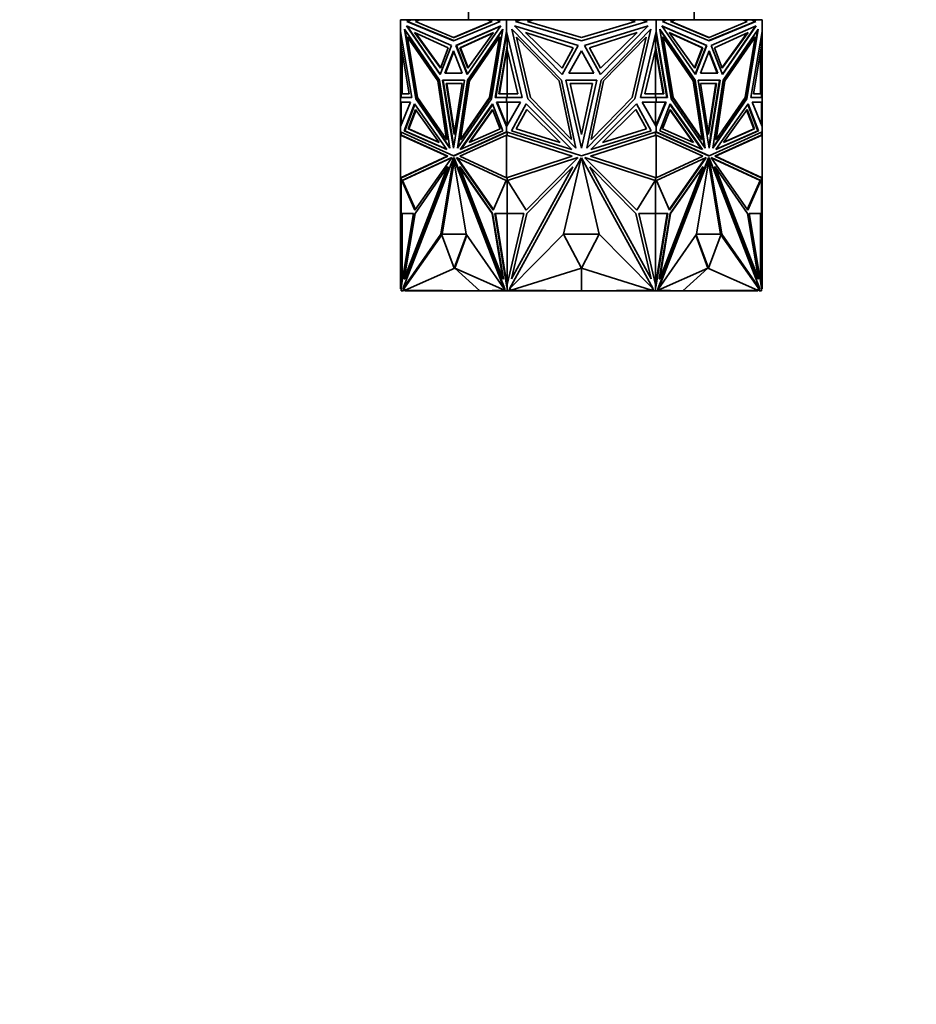
# Model space of a CAD drawing. Units: millimetres. Extents: x 0 to 1478, y 0 to 1758.
# Drawn here: x 682 to 791, y 659 to 779 of the extents above; entities that cross this region are included whole.
import ezdxf
from ezdxf import colors
from ezdxf.entities.mleader import LeaderData, LeaderLine
from ezdxf.math import Vec2, Vec3

# ---------------------------------------------------------------- set-up
doc = ezdxf.new("R2010")
doc.units = ezdxf.units.MM
doc.layers.add('DV3_Défaut', color=7, linetype='Continuous')
doc.layers.add('Défaut', color=7, linetype='Continuous')

# ---------------------------------------------------------------- blocks, each defined once
blk = doc.blocks.new('_DOT')
at = {"color": 0}
blk.add_line((0, 0), (-1, 0), dxfattribs=at)
at = {"color": 0, "const_width": 0.333}
blk.add_lwpolyline([(-0.1665, 0, 1), (0.1665, 0, 1)], format="xyb", close=True, dxfattribs=at)
blk = doc.blocks.new('SE2')
at = {"layer": 'DV3_Défaut', "color": 7, "linetype": 'Continuous', "lineweight": 35}
for p, q in [((736.6, 781.19), (736.6, 779.19)), ((764.1, 779.19), (764.1, 781.19)), ((728.35, 779.19), (728.35, 777.75)), ((729.57, 779.19), (728.35, 779.19)), ((729.05, 778.45), (733.14, 772.51)), ((734.53, 776.06), (729.05, 778.45)), ((729.12, 778.99), (729.57, 779.19)), ((734.79, 776.64), (729.12, 778.99)), ((729.19, 778.99), (729.12, 778.99)), ((733.16, 772.58), (729.15, 778.41)), ((729.64, 779.19), (729.19, 778.99)), ((729.19, 778.99), (734.83, 776.66)), ((729.64, 779.19), (729.57, 779.19)), ((730.67, 779.19), (729.64, 779.19)), ((730.15, 778.96), (730.67, 779.19)), ((734.79, 777.04), (730.15, 778.96)), ((738.91, 779.19), (730.67, 779.19)), ((740.46, 778.99), (734.79, 776.64)), ((739.42, 778.96), (734.79, 777.04)), ((734.86, 777.04), (739.5, 778.96)), ((735.05, 776.06), (740.53, 778.45)), ((735.13, 776.06), (740.5, 778.41)), ((740.53, 778.45), (736.44, 772.51)), ((738.91, 779.19), (739.42, 778.96)), ((738.91, 779.19), (738.98, 779.19)), ((739.5, 778.96), (738.98, 779.19)), ((740.01, 779.19), (738.98, 779.19)), ((739.5, 778.96), (739.42, 778.96)), ((740.01, 779.19), (740.46, 778.99)), ((741.23, 779.19), (740.01, 779.19)), ((741.23, 779.19), (741.23, 777.75)), ((742.96, 779.19), (741.23, 779.19)), ((742.22, 778.45), (748.01, 772.51)), ((749.97, 776.06), (742.22, 778.45)), ((742.32, 778.99), (742.96, 779.19)), ((750.35, 776.64), (742.32, 778.99)), ((744.52, 779.19), (742.96, 779.19)), ((743.79, 778.96), (744.52, 779.19)), ((750.35, 777.04), (743.79, 778.96)), ((756.18, 779.19), (744.52, 779.19)), ((758.37, 778.99), (750.35, 776.64)), ((756.9, 778.96), (750.35, 777.04)), ((750.72, 776.06), (758.47, 778.45)), ((758.47, 778.45), (752.68, 772.51)), ((756.18, 779.19), (756.9, 778.96)), ((757.73, 779.19), (756.18, 779.19)), ((757.73, 779.19), (758.37, 778.99)), ((759.46, 779.19), (757.73, 779.19)), ((759.46, 779.19), (759.46, 777.75)), ((760.68, 779.19), (759.46, 779.19)), ((760.16, 778.45), (764.25, 772.51)), ((765.64, 776.06), (760.16, 778.45)), ((760.19, 778.41), (765.57, 776.06)), ((760.23, 778.99), (760.68, 779.19)), ((765.9, 776.64), (760.23, 778.99)), ((761.71, 779.19), (760.68, 779.19)), ((761.71, 779.19), (761.2, 778.96)), ((761.2, 778.96), (761.27, 778.96)), ((761.2, 778.96), (765.83, 777.04)), ((761.27, 778.96), (761.78, 779.19)), ((765.9, 777.04), (761.27, 778.96)), ((761.71, 779.19), (761.78, 779.19)), ((770.03, 779.19), (761.78, 779.19)), ((765.87, 776.66), (771.5, 778.99)), ((771.57, 778.99), (765.9, 776.64)), ((770.54, 778.96), (765.9, 777.04)), ((766.17, 776.06), (771.65, 778.45)), ((771.54, 778.41), (767.53, 772.58)), ((771.65, 778.45), (767.55, 772.51)), ((770.03, 779.19), (770.54, 778.96)), ((771.05, 779.19), (770.03, 779.19)), ((771.5, 778.99), (771.05, 779.19)), ((771.12, 779.19), (771.05, 779.19)), ((771.12, 779.19), (771.57, 778.99)), ((772.35, 779.19), (771.12, 779.19)), ((771.5, 778.99), (771.57, 778.99)), ((772.35, 779.19), (772.35, 777.75)), ((728.35, 769.71), (728.35, 777.75)), ((728.35, 777.75), (728.35, 777.75)), ((728.35, 777.75), (728.35, 777.75)), ((729.71, 769.71), (728.35, 777.75)), ((728.42, 777.33), (728.42, 775.99)), ((728.8, 778.05), (730.19, 769.56)), ((733.08, 771.84), (728.8, 778.05)), ((730.26, 769.56), (728.89, 777.92)), ((729.27, 777.05), (729.2, 777.05)), ((729.2, 777.05), (732.87, 771.73)), ((730.4, 769.73), (729.2, 777.05)), ((732.94, 771.73), (729.27, 777.05)), ((730.05, 777.65), (733.21, 773.29)), ((734.15, 775.78), (730.05, 777.65)), ((730.15, 777.6), (733.23, 773.35)), ((734.86, 777.04), (734.79, 777.04)), ((735.57, 775.78), (739.67, 777.65)), ((735.64, 775.78), (739.64, 777.6)), ((736.5, 771.84), (740.78, 778.05)), ((739.67, 777.65), (736.51, 773.29)), ((736.57, 771.84), (740.76, 777.92)), ((740.38, 777.05), (736.71, 771.73)), ((739.18, 769.73), (740.38, 777.05)), ((739.25, 769.73), (740.45, 777.05)), ((740.78, 778.05), (739.39, 769.56)), ((739.87, 769.71), (741.23, 777.75)), ((739.94, 769.71), (741.23, 777.34)), ((740.45, 777.05), (740.38, 777.05)), ((741.23, 777.75), (741.23, 777.75)), ((743.16, 769.71), (741.23, 777.75)), ((741.23, 777.34), (741.23, 777.75)), ((741.23, 777.34), (741.24, 777.35)), ((741.24, 777.74), (741.24, 777.47)), ((741.24, 777.47), (741.27, 777.58)), ((741.24, 777.35), (741.27, 777.58)), ((741.24, 777.47), (741.24, 777.35)), ((741.27, 777.58), (741.27, 777.58)), ((741.3, 777.47), (741.3, 775.99)), ((741.33, 777.34), (741.33, 775.58)), ((741.87, 778.05), (743.84, 769.56)), ((747.93, 771.84), (741.87, 778.05)), ((742.44, 777.05), (747.63, 771.73)), ((744.14, 769.73), (742.44, 777.05)), ((743.54, 777.65), (748.01, 773.29)), ((749.34, 775.78), (743.54, 777.65)), ((751.35, 775.78), (757.15, 777.65)), ((757.15, 777.65), (752.68, 773.29)), ((752.76, 771.84), (758.82, 778.05)), ((758.25, 777.05), (753.06, 771.73)), ((756.55, 769.73), (758.25, 777.05)), ((758.82, 778.05), (756.85, 769.56)), ((757.53, 769.71), (759.46, 777.75)), ((759.36, 775.58), (759.36, 777.34)), ((759.39, 777.47), (759.39, 775.99)), ((759.42, 777.58), (759.46, 777.47)), ((760.75, 769.71), (759.42, 777.58)), ((759.46, 777.75), (759.46, 777.34)), ((759.46, 777.75), (759.46, 777.75)), ((760.82, 769.71), (759.46, 777.75)), ((759.46, 777.74), (759.46, 777.47)), ((759.46, 777.35), (759.46, 777.47)), ((759.91, 778.05), (761.3, 769.56)), ((764.19, 771.84), (759.91, 778.05)), ((764.12, 771.84), (759.93, 777.92)), ((760.24, 777.05), (760.32, 777.05)), ((760.24, 777.05), (761.44, 769.73)), ((760.32, 777.05), (763.98, 771.73)), ((761.51, 769.73), (760.32, 777.05)), ((761.02, 777.65), (764.18, 773.29)), ((765.12, 775.78), (761.02, 777.65)), ((765.05, 775.78), (761.05, 777.6)), ((765.83, 777.04), (765.9, 777.04)), ((766.54, 775.78), (770.64, 777.65)), ((770.54, 777.6), (767.46, 773.35)), ((770.64, 777.65), (767.48, 773.29)), ((767.61, 771.84), (771.89, 778.05)), ((771.42, 777.05), (767.75, 771.73)), ((771.49, 777.05), (767.82, 771.73)), ((770.29, 769.73), (771.49, 777.05)), ((771.8, 777.92), (770.43, 769.56)), ((771.89, 778.05), (770.5, 769.56)), ((770.98, 769.71), (772.35, 777.75)), ((771.42, 777.05), (771.49, 777.05)), ((772.27, 777.32), (772.27, 775.99)), ((772.35, 777.75), (772.35, 777.75)), ((772.35, 769.71), (772.35, 777.75)), ((728.42, 775.99), (729.4, 770.17)), ((728.45, 775.58), (728.45, 775.83)), ((733.14, 772.51), (734.53, 776.06)), ((733.21, 773.29), (734.15, 775.78)), ((736.44, 772.51), (735.05, 776.06)), ((735.13, 776.06), (735.05, 776.06)), ((736.49, 772.58), (735.13, 776.06)), ((735.57, 775.78), (735.64, 775.78)), ((736.51, 773.29), (735.57, 775.78)), ((736.56, 773.35), (735.64, 775.78)), ((741.3, 775.99), (740.32, 770.17)), ((741.33, 775.76), (740.39, 770.17)), ((741.3, 775.99), (741.33, 775.99)), ((748.01, 772.51), (749.97, 776.06)), ((748.01, 773.29), (749.34, 775.78)), ((752.68, 772.51), (750.72, 776.06)), ((752.68, 773.29), (751.35, 775.78)), ((759.39, 775.99), (759.36, 775.99)), ((759.36, 775.76), (759.38, 775.65)), ((759.39, 775.99), (760.38, 770.17)), ((764.13, 773.35), (765.05, 775.78)), ((764.18, 773.29), (765.12, 775.78)), ((764.21, 772.58), (765.57, 776.06)), ((764.25, 772.51), (765.64, 776.06)), ((765.12, 775.78), (765.05, 775.78)), ((765.57, 776.06), (765.64, 776.06)), ((767.55, 772.51), (766.17, 776.06)), ((767.48, 773.29), (766.54, 775.78)), ((772.27, 775.99), (771.29, 770.17)), ((772.25, 775.83), (772.25, 775.58)), ((728.45, 775.58), (728.45, 770.17)), ((728.45, 775.58), (728.49, 775.41)), ((728.49, 775.58), (728.49, 775.41)), ((728.5, 775.48), (728.49, 775.41)), ((728.55, 775.24), (728.55, 770.17)), ((734.79, 775.4), (733.73, 772.67)), ((734.83, 775.31), (733.8, 772.67)), ((735.85, 772.67), (734.79, 775.4)), ((741.33, 775.58), (741.32, 775.66)), ((741.32, 770.17), (741.32, 775.66)), ((741.33, 775.58), (742.63, 770.17)), ((750.35, 775.4), (748.84, 772.67)), ((751.85, 772.67), (750.35, 775.4)), ((759.36, 775.58), (758.06, 770.17)), ((759.38, 775.65), (759.36, 775.58)), ((759.38, 775.65), (759.38, 770.17)), ((760.31, 770.17), (759.38, 775.65)), ((759.38, 775.65), (759.38, 775.65)), ((765.9, 775.4), (764.84, 772.67)), ((765.87, 775.31), (766.89, 772.67)), ((766.97, 772.67), (765.9, 775.4)), ((772.15, 770.17), (772.15, 775.24)), ((772.2, 775.41), (772.19, 775.48)), ((772.2, 775.58), (772.2, 775.41)), ((772.2, 775.41), (772.25, 775.58)), ((772.25, 775.58), (772.25, 770.17)), ((733.73, 772.67), (735.85, 772.67)), ((735.85, 772.67), (733.8, 772.67)), ((733.87, 772.67), (733.87, 772.67)), ((748.84, 772.67), (751.85, 772.67)), ((764.84, 772.67), (766.97, 772.67)), ((766.89, 772.67), (764.84, 772.67)), ((766.82, 772.67), (766.82, 772.67)), ((732.94, 771.73), (732.87, 771.73)), ((732.87, 771.73), (733.94, 764.59)), ((734.01, 764.59), (732.94, 771.73)), ((734.33, 763.56), (733.08, 771.84)), ((733.45, 771.83), (736.13, 771.83)), ((734.79, 763.55), (733.45, 771.83)), ((734.83, 763.77), (733.52, 771.83)), ((733.89, 771.43), (735.83, 771.43)), ((734.86, 765.22), (733.89, 771.43)), ((734.9, 765.45), (733.96, 771.43)), ((736.13, 771.83), (734.79, 763.55)), ((735.83, 771.43), (734.86, 765.22)), ((735.25, 763.56), (736.5, 771.84)), ((735.34, 763.69), (736.57, 771.84)), ((736.71, 771.73), (735.64, 764.59)), ((736.57, 771.84), (736.5, 771.84)), ((747.63, 771.73), (749.14, 764.59)), ((749.69, 763.56), (747.93, 771.84)), ((748.46, 771.83), (752.24, 771.83)), ((750.35, 763.55), (748.46, 771.83)), ((748.98, 771.43), (751.72, 771.43)), ((750.35, 765.22), (748.98, 771.43)), ((752.24, 771.83), (750.35, 763.55)), ((751.72, 771.43), (750.35, 765.22)), ((751, 763.56), (752.76, 771.84)), ((753.06, 771.73), (751.55, 764.59)), ((763.98, 771.73), (765.05, 764.59)), ((764.12, 771.84), (764.19, 771.84)), ((765.35, 763.69), (764.12, 771.84)), ((765.44, 763.56), (764.19, 771.84)), ((764.57, 771.83), (767.24, 771.83)), ((765.9, 763.55), (764.57, 771.83)), ((764.86, 771.43), (766.8, 771.43)), ((765.83, 765.22), (764.86, 771.43)), ((766.73, 771.43), (765.8, 765.45)), ((766.8, 771.43), (765.83, 765.22)), ((767.17, 771.83), (765.87, 763.77)), ((767.24, 771.83), (765.9, 763.55)), ((766.37, 763.56), (767.61, 771.84)), ((767.75, 771.73), (766.68, 764.59)), ((767.82, 771.73), (766.75, 764.59)), ((767.75, 771.73), (767.82, 771.73)), ((728.42, 770.17), (728.42, 769.71)), ((729.4, 770.17), (728.42, 770.17)), ((740.32, 770.17), (741.3, 770.17)), ((741.3, 770.17), (741.3, 769.71)), ((741.3, 770.17), (741.37, 770.17)), ((742.63, 770.17), (741.33, 770.17)), ((741.33, 770.17), (741.33, 769.71)), ((741.37, 770.17), (741.37, 770.17)), ((758.06, 770.17), (759.36, 770.17)), ((759.32, 770.17), (759.32, 770.17)), ((759.39, 770.17), (759.32, 770.17)), ((759.36, 769.71), (759.36, 770.17)), ((759.39, 770.17), (759.39, 769.71)), ((760.38, 770.17), (759.39, 770.17)), ((771.29, 770.17), (772.27, 770.17)), ((772.27, 770.17), (772.27, 769.71)), ((728.35, 769.71), (728.35, 769.71)), ((728.35, 769.71), (728.35, 769.16)), ((728.45, 769.71), (728.35, 769.71)), ((728.35, 769.71), (729.71, 769.71)), ((728.42, 769.16), (728.35, 769.16)), ((728.35, 769.16), (728.35, 769.16)), ((728.35, 769.16), (728.35, 769.16)), ((728.35, 769.16), (728.35, 766.2)), ((728.35, 769.16), (729.56, 769.16)), ((729.56, 769.16), (728.35, 766.2)), ((728.42, 769.71), (729.71, 769.71)), ((728.42, 766.38), (728.42, 769.16)), ((728.45, 769.71), (728.45, 769.71)), ((728.49, 769.71), (728.49, 769.71)), ((730.03, 768.93), (728.78, 765.67)), ((728.85, 765.67), (730.08, 768.87)), ((733.98, 763.37), (730.03, 768.93)), ((730.26, 769.56), (730.19, 769.56)), ((730.19, 769.56), (734.33, 763.56)), ((734.31, 763.69), (730.26, 769.56)), ((733.94, 764.59), (730.4, 769.73)), ((739.39, 769.56), (735.25, 763.56)), ((735.6, 763.37), (739.55, 768.93)), ((735.64, 764.59), (739.18, 769.73)), ((735.71, 764.59), (739.25, 769.73)), ((735.71, 763.41), (739.57, 768.87)), ((739.25, 769.73), (739.18, 769.73)), ((739.55, 768.93), (740.8, 765.67)), ((741.23, 769.71), (739.87, 769.71)), ((741.3, 769.71), (739.94, 769.71)), ((740.01, 769.71), (740.01, 769.71)), ((740.09, 769.16), (740.02, 769.16)), ((741.23, 769.16), (740.02, 769.16)), ((740.02, 769.16), (741.23, 766.2)), ((740.09, 769.16), (741.23, 766.37)), ((741.23, 769.16), (740.09, 769.16)), ((741.23, 769.71), (741.23, 769.71)), ((741.23, 769.71), (743.16, 769.71)), ((741.23, 769.71), (741.23, 769.16)), ((741.23, 769.16), (742.95, 769.16)), ((742.95, 769.16), (741.23, 766.2)), ((741.23, 769.16), (741.23, 769.16)), ((741.23, 769.16), (741.23, 769.16)), ((741.24, 769.16), (741.24, 769.16)), ((741.27, 769.16), (741.24, 769.16)), ((741.24, 769.16), (741.24, 769.16)), ((741.27, 769.16), (741.24, 769.16)), ((741.3, 769.71), (741.33, 769.71)), ((741.3, 766.32), (741.3, 769.16)), ((741.33, 766.37), (741.33, 769.16)), ((743.62, 768.93), (741.85, 765.67)), ((749.2, 763.37), (743.62, 768.93)), ((743.84, 769.56), (749.69, 763.56)), ((749.14, 764.59), (744.14, 769.73)), ((756.85, 769.56), (751, 763.56)), ((751.5, 763.37), (757.07, 768.93)), ((751.55, 764.59), (756.55, 769.73)), ((757.07, 768.93), (758.85, 765.67)), ((759.46, 769.71), (757.53, 769.71)), ((759.46, 769.16), (757.74, 769.16)), ((757.74, 769.16), (759.46, 766.2)), ((759.39, 769.71), (759.36, 769.71)), ((759.36, 769.16), (759.36, 766.37)), ((759.39, 769.71), (760.75, 769.71)), ((759.39, 766.32), (759.39, 769.16)), ((759.46, 769.16), (759.42, 769.16)), ((759.46, 769.16), (759.42, 769.16)), ((760.6, 769.16), (759.42, 766.27)), ((759.46, 769.71), (759.46, 769.71)), ((759.46, 769.71), (759.46, 769.16)), ((759.46, 769.71), (760.82, 769.71)), ((759.46, 769.16), (759.46, 769.16)), ((759.46, 769.16), (759.46, 769.16)), ((759.46, 769.16), (760.68, 769.16)), ((760.68, 769.16), (759.46, 766.2)), ((759.46, 769.16), (759.46, 769.16)), ((759.46, 769.16), (759.46, 769.16)), ((760.6, 769.16), (759.46, 769.16)), ((761.15, 768.93), (759.89, 765.67)), ((760.6, 769.16), (760.68, 769.16)), ((760.68, 769.71), (760.68, 769.71)), ((764.99, 763.41), (761.12, 768.87)), ((765.09, 763.37), (761.15, 768.93)), ((761.3, 769.56), (765.44, 763.56)), ((761.44, 769.73), (761.51, 769.73)), ((761.44, 769.73), (764.98, 764.59)), ((765.05, 764.59), (761.51, 769.73)), ((770.5, 769.56), (766.37, 763.56)), ((770.43, 769.56), (766.39, 763.69)), ((766.72, 763.37), (770.66, 768.93)), ((766.75, 764.59), (770.29, 769.73)), ((770.43, 769.56), (770.5, 769.56)), ((770.61, 768.87), (771.84, 765.67)), ((770.66, 768.93), (771.91, 765.67)), ((772.35, 769.71), (770.98, 769.71)), ((772.27, 769.71), (770.98, 769.71)), ((772.35, 769.16), (771.13, 769.16)), ((771.13, 769.16), (772.35, 766.2)), ((772.2, 769.71), (772.2, 769.71)), ((772.25, 769.71), (772.25, 769.71)), ((772.35, 769.71), (772.25, 769.71)), ((772.27, 769.16), (772.35, 769.16)), ((772.27, 766.38), (772.27, 769.16)), ((772.35, 769.71), (772.35, 769.71)), ((772.35, 769.71), (772.35, 769.16)), ((772.35, 769.16), (772.35, 769.16)), ((772.35, 769.16), (772.35, 766.2)), ((772.35, 769.16), (772.35, 769.16)), ((729.26, 765.9), (730.17, 768.27)), ((729.33, 765.9), (730.22, 768.2)), ((730.17, 768.27), (733.03, 764.24)), ((739.55, 768.27), (736.69, 764.24)), ((739.57, 768.2), (736.79, 764.28)), ((740.46, 765.9), (739.55, 768.27)), ((742.43, 765.9), (743.72, 768.27)), ((743.72, 768.27), (747.76, 764.24)), ((756.98, 768.27), (752.93, 764.24)), ((758.26, 765.9), (756.98, 768.27)), ((760.23, 765.9), (761.14, 768.27)), ((761.12, 768.2), (763.9, 764.28)), ((761.14, 768.27), (764, 764.24)), ((770.52, 768.27), (767.66, 764.24)), ((771.36, 765.9), (770.47, 768.2)), ((771.43, 765.9), (770.52, 768.27)), ((728.35, 766.2), (728.35, 766.2)), ((728.35, 766.2), (728.35, 765.53)), ((728.35, 766.2), (728.35, 766.2)), ((741.23, 766.2), (741.23, 766.37)), ((741.23, 766.37), (741.24, 766.36)), ((741.23, 766.2), (741.23, 765.53)), ((741.23, 766.2), (741.23, 766.2)), ((741.24, 766.36), (741.24, 766.32)), ((741.24, 766.36), (741.27, 766.27)), ((741.24, 766.2), (741.24, 766.32)), ((741.24, 766.32), (741.27, 766.27)), ((741.27, 766.27), (741.27, 766.27)), ((759.42, 766.27), (759.46, 766.32)), ((759.46, 766.37), (759.46, 766.2)), ((759.46, 766.32), (759.46, 766.36)), ((759.46, 766.2), (759.46, 766.32)), ((759.46, 766.2), (759.46, 766.2)), ((759.46, 766.2), (759.46, 765.53)), ((772.35, 766.2), (772.35, 765.53)), ((772.35, 766.2), (772.35, 766.2)), ((728.35, 765.53), (728.35, 765.15)), ((728.35, 765.53), (728.35, 765.53)), ((734.79, 762.61), (728.35, 765.53)), ((728.35, 765.53), (728.35, 765.53)), ((728.35, 765.15), (728.35, 759.94)), ((728.35, 765.15), (728.35, 765.15)), ((728.35, 765.15), (728.35, 765.15)), ((728.35, 765.15), (728.45, 765.13)), ((728.35, 765.15), (734.01, 762.58)), ((728.42, 765.14), (728.42, 765.5)), ((728.45, 765.13), (728.45, 765.13)), ((728.45, 765.13), (734.08, 762.58)), ((728.85, 765.67), (728.78, 765.67)), ((728.78, 765.67), (733.98, 763.37)), ((728.85, 765.67), (733.95, 763.41)), ((733.03, 764.24), (729.26, 765.9)), ((729.26, 765.9), (729.33, 765.9)), ((733, 764.28), (729.33, 765.9)), ((741.23, 765.53), (734.79, 762.61)), ((741.23, 765.5), (734.86, 762.61)), ((735.57, 762.58), (741.23, 765.15)), ((740.8, 765.67), (735.6, 763.37)), ((736.69, 764.24), (740.46, 765.9)), ((750.35, 762.61), (741.23, 765.53)), ((741.23, 765.53), (741.23, 765.53)), ((741.23, 765.53), (741.23, 765.5)), ((741.23, 765.5), (741.24, 765.5)), ((741.23, 765.15), (741.23, 765.15)), ((741.23, 765.15), (749.24, 762.58)), ((741.23, 765.15), (741.23, 759.94)), ((741.24, 765.51), (741.24, 765.53)), ((741.24, 765.51), (741.27, 765.52)), ((741.27, 765.52), (741.24, 765.5)), ((741.24, 765.51), (741.24, 765.5)), ((741.27, 765.52), (741.27, 765.52)), ((741.3, 765.51), (741.3, 765.13)), ((741.33, 765.5), (741.33, 765.15)), ((741.33, 765.15), (741.33, 765.15)), ((741.33, 765.15), (741.33, 765.12)), ((741.85, 765.67), (749.2, 763.37)), ((747.76, 764.24), (742.43, 765.9)), ((759.46, 765.53), (750.35, 762.61)), ((751.45, 762.58), (759.46, 765.15)), ((758.85, 765.67), (751.5, 763.37)), ((752.93, 764.24), (758.26, 765.9)), ((759.36, 765.15), (759.36, 765.5)), ((759.36, 765.15), (759.36, 765.15)), ((759.36, 765.12), (759.36, 765.15)), ((759.39, 765.13), (759.39, 765.51)), ((759.42, 765.52), (759.46, 765.51)), ((759.46, 765.5), (759.42, 765.52)), ((759.42, 765.13), (759.42, 765.13)), ((759.42, 765.13), (759.42, 765.13)), ((759.46, 765.53), (759.46, 765.51)), ((759.46, 765.5), (759.46, 765.53)), ((765.9, 762.61), (759.46, 765.53)), ((759.46, 765.53), (759.46, 765.53)), ((759.46, 765.5), (759.46, 765.51)), ((765.83, 762.61), (759.46, 765.5)), ((759.46, 765.5), (759.46, 765.5)), ((759.46, 765.15), (759.46, 759.94)), ((759.46, 765.15), (759.46, 765.15)), ((759.46, 765.15), (765.12, 762.58)), ((759.89, 765.67), (765.09, 763.37)), ((764, 764.24), (760.23, 765.9)), ((772.35, 765.53), (765.9, 762.61)), ((766.61, 762.58), (772.25, 765.13)), ((766.68, 762.58), (772.35, 765.15)), ((771.91, 765.67), (766.72, 763.37)), ((771.84, 765.67), (766.75, 763.41)), ((767.66, 764.24), (771.43, 765.9)), ((767.69, 764.28), (771.36, 765.9)), ((771.43, 765.9), (771.36, 765.9)), ((771.84, 765.67), (771.91, 765.67)), ((772.25, 765.13), (772.35, 765.15)), ((772.27, 765.5), (772.27, 765.14)), ((772.35, 765.15), (772.35, 765.53)), ((772.35, 765.53), (772.35, 765.53)), ((772.35, 765.15), (772.35, 765.15)), ((772.35, 765.15), (772.35, 759.94)), ((772.35, 765.15), (772.35, 765.15)), ((772.35, 765.15), (772.35, 765.15)), ((734.01, 764.59), (733.94, 764.59)), ((735.71, 764.59), (735.64, 764.59)), ((764.98, 764.59), (765.05, 764.59)), ((766.68, 764.59), (766.75, 764.59)), ((734.01, 762.58), (728.35, 759.94)), ((734.08, 762.58), (728.45, 759.95)), ((734.08, 762.58), (734.01, 762.58)), ((734.86, 762.61), (734.79, 762.61)), ((741.23, 759.94), (735.57, 762.58)), ((749.24, 762.58), (741.23, 759.94)), ((759.46, 759.94), (751.45, 762.58)), ((765.12, 762.58), (759.46, 759.94)), ((765.83, 762.61), (765.9, 762.61)), ((766.61, 762.58), (766.68, 762.58)), ((772.25, 759.95), (766.61, 762.58)), ((772.35, 759.94), (766.68, 762.58)), ((734.56, 762.42), (728.51, 759.6)), ((734.54, 762.38), (728.58, 759.6)), ((728.62, 746.42), (734.79, 762.36)), ((730.09, 756.01), (734.52, 762.32)), ((734.79, 762.36), (733.26, 753.07)), ((734.86, 761.94), (733.4, 753.07)), ((734.52, 762.32), (734.56, 762.42)), ((734.79, 762.36), (736.32, 753.07)), ((734.86, 762.36), (734.79, 762.36)), ((740.96, 746.42), (734.79, 762.36)), ((734.79, 762.36), (734.79, 762.36)), ((741.04, 746.42), (734.86, 762.36)), ((735.2, 762.32), (735.16, 762.42)), ((735.16, 762.42), (741.21, 759.6)), ((739.63, 756.01), (735.2, 762.32)), ((735.2, 762.32), (735.28, 762.32)), ((735.28, 762.32), (735.25, 762.38)), ((739.65, 756.07), (735.28, 762.32)), ((749.92, 762.42), (741.36, 759.6)), ((741.61, 746.42), (750.34, 762.36)), ((743.61, 756.01), (749.86, 762.32)), ((750.34, 762.36), (748.18, 753.07)), ((749.86, 762.32), (749.92, 762.42)), ((750.35, 762.28), (750.31, 762.21)), ((750.35, 762.36), (752.52, 753.07)), ((759.08, 746.42), (750.35, 762.36)), ((750.38, 762.21), (750.35, 762.28)), ((750.83, 762.32), (750.78, 762.42)), ((750.78, 762.42), (759.33, 759.6)), ((757.09, 756.01), (750.83, 762.32)), ((765.53, 762.42), (759.48, 759.6)), ((759.66, 746.42), (765.83, 762.36)), ((759.73, 746.42), (765.9, 762.36)), ((761.04, 756.07), (765.42, 762.32)), ((761.07, 756.01), (765.49, 762.32)), ((765.9, 762.36), (764.37, 753.07)), ((765.42, 762.32), (765.44, 762.38)), ((765.49, 762.32), (765.42, 762.32)), ((765.49, 762.32), (765.53, 762.42)), ((765.83, 762.36), (765.9, 762.36)), ((765.83, 761.94), (767.3, 753.07)), ((765.9, 762.36), (765.91, 762.36)), ((765.91, 762.36), (767.44, 753.07)), ((772.08, 746.42), (765.91, 762.36)), ((766.18, 762.32), (766.14, 762.42)), ((766.14, 762.42), (772.19, 759.6)), ((766.15, 762.38), (772.12, 759.6)), ((770.6, 756.01), (766.18, 762.32)), ((728.79, 747.64), (734.07, 761.28)), ((728.86, 747.64), (734.15, 761.28)), ((734.07, 761.28), (730.1, 755.61)), ((734.15, 761.28), (734.07, 761.28)), ((735.58, 761.28), (735.51, 761.28)), ((735.51, 761.28), (739.48, 755.61)), ((740.79, 747.64), (735.51, 761.28)), ((735.58, 761.28), (739.55, 755.61)), ((741.86, 747.64), (749.33, 761.28)), ((749.33, 761.28), (743.72, 755.61)), ((751.36, 761.28), (756.97, 755.61)), ((758.83, 747.64), (751.36, 761.28)), ((759.91, 747.64), (765.19, 761.28)), ((765.12, 761.28), (761.15, 755.61)), ((765.19, 761.28), (761.22, 755.61)), ((765.12, 761.28), (765.19, 761.28)), ((766.55, 761.28), (766.62, 761.28)), ((771.83, 747.64), (766.55, 761.28)), ((766.62, 761.28), (770.59, 755.61)), ((771.9, 747.64), (766.62, 761.28)), ((728.45, 759.95), (728.35, 759.94)), ((728.35, 759.94), (728.35, 759.94)), ((728.35, 759.94), (728.35, 755.61)), ((728.35, 759.94), (728.35, 759.94)), ((728.42, 755.59), (728.42, 759.95)), ((728.45, 759.95), (728.45, 759.95)), ((728.51, 759.6), (728.58, 759.6)), ((728.51, 759.6), (730.09, 756.01)), ((728.58, 759.6), (730.14, 756.07)), ((741.21, 759.6), (739.63, 756.01)), ((741.23, 759.94), (741.23, 759.94)), ((741.3, 759.96), (741.3, 755.59)), ((741.33, 759.97), (741.33, 759.94)), ((741.33, 759.94), (741.33, 759.94)), ((741.33, 759.94), (741.33, 755.59)), ((741.36, 759.6), (743.61, 756.01)), ((741.37, 759.61), (741.37, 759.58)), ((759.33, 759.6), (757.09, 756.01)), ((759.32, 759.58), (759.32, 759.61)), ((759.36, 759.94), (759.36, 759.97)), ((759.36, 759.94), (759.36, 759.94)), ((759.36, 755.59), (759.36, 759.94)), ((759.39, 755.59), (759.39, 759.96)), ((759.42, 759.95), (759.42, 759.95)), ((759.42, 759.95), (759.42, 759.95)), ((759.46, 759.94), (759.46, 759.94)), ((759.48, 759.6), (761.07, 756.01)), ((772.12, 759.6), (770.55, 756.07)), ((772.19, 759.6), (770.6, 756.01)), ((772.19, 759.6), (772.12, 759.6)), ((772.35, 759.94), (772.25, 759.95)), ((772.27, 759.95), (772.27, 755.59)), ((772.35, 759.94), (772.35, 755.61)), ((772.35, 759.94), (772.35, 759.94)), ((772.35, 759.94), (772.35, 759.94)), ((772.35, 759.94), (772.35, 759.94)), ((728.42, 755.61), (728.35, 755.61)), ((728.35, 755.61), (728.35, 747.64)), ((729.91, 755.59), (728.42, 755.59)), ((728.43, 746.61), (729.91, 755.59)), ((728.45, 755.59), (728.45, 746.95)), ((728.45, 755.59), (728.45, 755.59)), ((728.45, 755.59), (728.49, 755.59)), ((728.49, 755.59), (728.49, 755.59)), ((728.49, 755.59), (728.55, 755.59)), ((728.55, 747.3), (728.55, 755.59)), ((730.1, 755.61), (728.79, 747.64)), ((739.55, 755.61), (739.48, 755.61)), ((739.48, 755.61), (740.79, 747.64)), ((739.55, 755.61), (740.86, 747.64)), ((741.3, 755.59), (739.81, 755.59)), ((739.81, 755.59), (741.29, 746.61)), ((739.88, 755.59), (741.33, 746.77)), ((741.3, 755.59), (741.33, 755.59)), ((741.32, 755.59), (741.33, 755.59)), ((741.32, 755.59), (741.32, 746.87)), ((741.33, 746.95), (743.34, 755.59)), ((743.34, 755.59), (741.33, 755.59)), ((743.72, 755.61), (741.86, 747.64)), ((756.97, 755.61), (758.83, 747.64)), ((759.36, 755.59), (757.35, 755.59)), ((757.35, 755.59), (759.36, 746.95)), ((759.36, 755.59), (759.38, 755.59)), ((759.39, 755.59), (759.36, 755.59)), ((759.38, 746.87), (759.38, 755.59)), ((759.38, 746.87), (760.81, 755.59)), ((760.88, 755.59), (759.39, 755.59)), ((759.4, 746.61), (760.88, 755.59)), ((761.15, 755.61), (759.83, 747.64)), ((761.22, 755.61), (759.91, 747.64)), ((761.15, 755.61), (761.22, 755.61)), ((770.59, 755.61), (771.9, 747.64)), ((772.27, 755.59), (770.78, 755.59)), ((770.78, 755.59), (772.26, 746.61)), ((772.15, 755.59), (772.2, 755.59)), ((772.15, 755.59), (772.15, 747.3)), ((772.2, 755.59), (772.25, 755.59)), ((772.2, 755.59), (772.2, 755.59)), ((772.25, 746.95), (772.25, 755.59)), ((772.25, 755.59), (772.25, 755.59)), ((772.27, 755.61), (772.35, 755.61)), ((772.35, 755.61), (772.35, 747.64)), ((733.26, 753.07), (728.62, 746.42)), ((733.35, 753.01), (728.83, 746.53)), ((733.4, 753.07), (733.26, 753.07)), ((733.33, 753.07), (734.86, 748.94)), ((736.33, 753.07), (733.33, 753.07)), ((733.4, 753.07), (733.4, 753.07)), ((734.86, 748.94), (736.37, 753.01)), ((736.32, 753.07), (740.96, 746.42)), ((748.18, 753.07), (741.61, 746.42)), ((748.18, 753.07), (750.35, 748.94)), ((752.52, 753.07), (748.18, 753.07)), ((750.35, 748.94), (752.52, 753.07)), ((752.52, 753.07), (759.08, 746.42)), ((764.37, 753.07), (759.73, 746.42)), ((764.32, 753.01), (765.83, 748.94)), ((767.37, 753.07), (764.37, 753.07)), ((765.83, 748.94), (767.37, 753.07)), ((767.3, 753.07), (767.3, 753.07)), ((767.3, 753.07), (767.44, 753.07)), ((767.34, 753.01), (771.86, 746.53)), ((767.44, 753.07), (772.08, 746.42)), ((734.93, 748.94), (736.42, 752.94)), ((764.28, 752.94), (765.76, 748.94)), ((734.93, 748.94), (728.88, 746.24)), ((734.86, 748.94), (734.93, 748.94)), ((734.93, 748.94), (737.97, 746.19)), ((734.93, 748.94), (740.98, 746.24)), ((750.35, 748.94), (741.79, 746.24)), ((750.35, 748.94), (750.35, 746.19)), ((750.35, 748.94), (758.9, 746.24)), ((765.76, 748.94), (759.71, 746.24)), ((765.76, 748.94), (762.72, 746.19)), ((765.76, 748.94), (771.81, 746.24)), ((765.83, 748.94), (765.76, 748.94)), ((728.45, 747.64), (728.35, 747.64)), ((728.35, 746.42), (728.35, 747.64)), ((728.49, 747.12), (728.45, 746.95)), ((728.49, 747.12), (728.49, 746.95)), ((728.5, 747.05), (728.49, 747.12)), ((728.86, 747.64), (728.79, 747.64)), ((740.86, 747.64), (740.79, 747.64)), ((759.83, 747.64), (759.91, 747.64)), ((771.83, 747.64), (771.9, 747.64)), ((772.2, 747.12), (772.19, 747.05)), ((772.2, 746.94), (772.2, 747.12)), ((772.25, 746.95), (772.2, 747.12)), ((772.25, 747.64), (772.35, 747.64)), ((772.35, 746.42), (772.35, 747.64)), ((728.42, 746.42), (728.35, 746.42)), ((728.42, 746.58), (728.43, 746.61)), ((728.42, 746.19), (728.42, 746.58)), ((728.63, 746.19), (728.42, 746.19)), ((728.45, 746.69), (728.45, 746.95)), ((728.45, 746.19), (728.49, 746.19)), ((728.45, 746.19), (728.45, 746.19)), ((728.49, 746.19), (728.49, 746.19)), ((728.49, 746.19), (728.55, 746.19)), ((728.55, 746.19), (728.55, 746.19)), ((728.69, 746.42), (728.62, 746.42)), ((728.76, 746.53), (728.63, 746.19)), ((728.63, 746.19), (728.7, 746.19)), ((728.76, 746.53), (728.69, 746.42)), ((728.74, 746.29), (728.7, 746.19)), ((728.7, 746.19), (728.72, 746.24)), ((728.7, 746.19), (728.7, 746.19)), ((728.85, 746.24), (728.72, 746.24)), ((728.83, 746.53), (728.74, 746.29)), ((728.74, 746.29), (728.88, 746.29)), ((728.76, 746.53), (728.83, 746.53)), ((728.85, 746.29), (728.85, 746.19)), ((739.35, 746.19), (728.85, 746.19)), ((728.88, 746.29), (728.88, 746.24)), ((737.97, 746.19), (728.88, 746.24)), ((737.97, 746.19), (740.98, 746.24)), ((739.35, 746.22), (739.35, 746.19)), ((741.32, 746.19), (739.35, 746.19)), ((741.04, 746.42), (740.96, 746.42)), ((740.98, 746.24), (740.98, 746.29)), ((740.98, 746.29), (741.05, 746.29)), ((741.09, 746.19), (741, 746.42)), ((741.3, 746.19), (741.09, 746.19)), ((741.29, 746.61), (741.33, 746.61)), ((741.29, 746.61), (741.3, 746.58)), ((741.3, 746.58), (741.33, 746.58)), ((741.3, 746.58), (741.3, 746.19)), ((741.3, 746.19), (741.33, 746.19)), ((741.33, 746.95), (741.32, 746.87)), ((741.32, 746.19), (741.33, 746.19)), ((741.32, 746.19), (741.32, 746.19)), ((741.33, 746.95), (741.33, 746.19)), ((741.53, 746.19), (741.33, 746.19)), ((741.72, 746.53), (741.53, 746.19)), ((741.53, 746.19), (747.92, 746.19)), ((741.59, 746.29), (741.79, 746.29)), ((741.79, 746.29), (741.79, 746.24)), ((750.35, 746.19), (741.79, 746.24)), ((747.92, 746.21), (747.92, 746.19)), ((747.92, 746.19), (750.34, 746.19)), ((750.34, 746.19), (750.34, 746.19)), ((750.34, 746.19), (750.34, 746.19)), ((750.35, 746.19), (758.9, 746.24)), ((752.67, 746.19), (750.35, 746.19)), ((750.35, 746.19), (750.35, 746.19)), ((752.67, 746.21), (752.67, 746.19)), ((759.16, 746.19), (752.67, 746.19)), ((758.9, 746.24), (758.9, 746.29)), ((758.9, 746.29), (759.1, 746.29)), ((759.16, 746.19), (758.98, 746.53)), ((759.36, 746.19), (759.16, 746.19)), ((759.36, 746.19), (759.36, 746.95)), ((759.38, 746.87), (759.36, 746.95)), ((759.36, 746.77), (759.38, 746.87)), ((759.4, 746.61), (759.36, 746.61)), ((759.39, 746.58), (759.36, 746.58)), ((759.36, 746.19), (759.38, 746.19)), ((759.39, 746.19), (759.36, 746.19)), ((759.38, 746.87), (759.38, 746.87)), ((759.38, 746.19), (761.35, 746.19)), ((759.38, 746.19), (759.38, 746.19)), ((759.39, 746.58), (759.4, 746.61)), ((759.39, 746.19), (759.39, 746.58)), ((759.6, 746.19), (759.39, 746.19)), ((759.69, 746.42), (759.6, 746.19)), ((759.64, 746.29), (759.71, 746.29)), ((759.66, 746.42), (759.73, 746.42)), ((759.71, 746.29), (759.71, 746.24)), ((762.72, 746.19), (759.71, 746.24)), ((761.35, 746.22), (761.35, 746.19)), ((761.35, 746.19), (771.85, 746.19)), ((762.72, 746.19), (771.81, 746.24)), ((771.81, 746.24), (771.81, 746.29)), ((771.81, 746.29), (771.95, 746.29)), ((771.85, 746.29), (771.85, 746.19)), ((771.85, 746.24), (771.97, 746.24)), ((771.93, 746.53), (771.86, 746.53)), ((771.95, 746.29), (771.86, 746.53)), ((772.06, 746.19), (771.93, 746.53)), ((771.93, 746.53), (772.01, 746.42)), ((771.99, 746.19), (771.95, 746.29)), ((772.06, 746.19), (771.99, 746.19)), ((772.01, 746.42), (772.08, 746.42)), ((772.27, 746.19), (772.06, 746.19)), ((772.15, 746.19), (772.2, 746.19)), ((772.15, 746.19), (772.15, 746.19)), ((772.2, 746.19), (772.2, 746.19)), ((772.2, 746.19), (772.25, 746.19)), ((772.25, 746.95), (772.25, 746.69)), ((772.25, 746.19), (772.25, 746.19)), ((772.26, 746.61), (772.27, 746.58)), ((772.27, 746.58), (772.27, 746.19)), ((772.27, 746.42), (772.35, 746.42)), ((772.27, 746.19), (772.27, 746.42)), ((772.27, 746.19), (772.27, 746.19))]:
    blk.add_line(p, q, dxfattribs=at)

msp = doc.modelspace()

# ---------------------------------------------------------------- block references
at = {"layer": 'Défaut'}
msp.add_blockref('SE2', (0, 0), dxfattribs=at)

# ---------------------------------------------------------------- leaders
at = {"layer": 'Défaut', "color": 7, "linetype": 'Continuous', "lineweight": 18}
ml = msp.add_multileader_mtext('Standard', dxfattribs=at)
ml.set_content('{\\pxsm0.9;\\fSolid Edge ISO|b1||i0||c0|p34;\\W1.;22/11/2018\\P}', color=256)
ml.set_leader_properties()
ml.set_arrow_properties(name='DOT')
ml.build(insert=Vec2(0, 0))
ml.multileader.update_dxf_attribs({"leader_type": 0, "dogleg_length": 0, "arrow_head_size": 12})
ctx = ml.context
ctx.base_point, ctx.char_height, ctx.arrow_head_size, ctx.landing_gap_size = Vec3(1390.41, 1750.71), 12, 12, 4.2
notes = []
notes.append((ctx, [(0, (0, 0, 0), (0, 0), (1, 0), 1, [])]))
ctx.mtext.insert = Vec3(1392.41, 1756.83)
for ctx, leaders in notes:
    for number, flags, end, landing, length, lines in leaders:
        leader = LeaderData()
        leader.index, (leader.has_last_leader_line, leader.has_dogleg_vector, leader.attachment_direction) = number, flags
        leader.last_leader_point, leader.dogleg_vector, leader.dogleg_length = Vec3(end), Vec3(landing), length
        for number, points, colour, breaks in lines:
            line = LeaderLine()
            line.index, line.vertices, line.color, line.breaks = number, Vec3.list(points), colors.encode_raw_color(colour), breaks
            leader.lines.append(line)
        ctx.leaders.append(leader)

doc.saveas('drawing.dxf')
